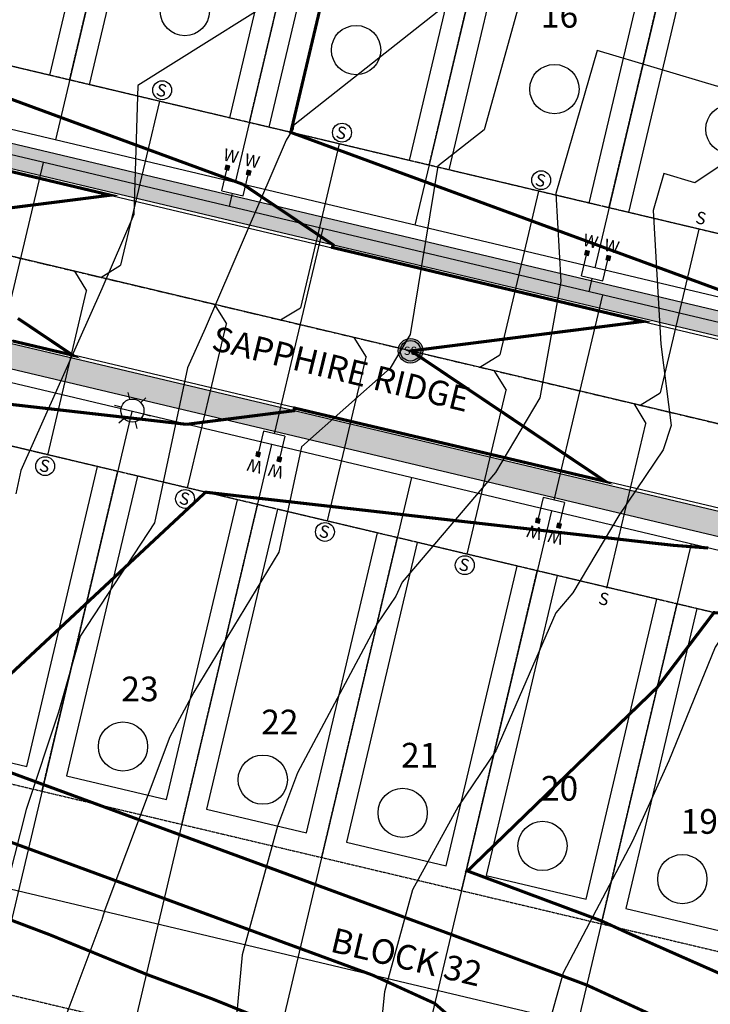
# Model space of a CAD drawing. Units: feet. Extents: x 2177212 to 2186610, y 13675057 to 13683585.
# Drawn here: x 2182370 to 2182538, y 13678447 to 13678686 of the extents above; entities that cross this region are included whole.
import ezdxf
from ezdxf.enums import TextEntityAlignment as Align

# ---------------------------------------------------------------- set-up
doc = ezdxf.new("R2010")
doc.units = ezdxf.units.FT
doc.header["$MEASUREMENT"] = 0
doc.linetypes.add('CENTER2', pattern=[1.125, 0.75, -0.125, 0.125, -0.125])
doc.linetypes.add('HIDDEN2', pattern=[0.1875, 0.125, -0.0625])
for name, color, linetype in [('C-TOPO', 7, 'Continuous'), ('CP-CONC-SWLK', 1, 'Continuous'), ('CP-ESMT-UNIT-1C', 2, 'HIDDEN2'), ('CP-PAD', 1, 'Continuous'), ('CP-PAD-POD 2', 1, 'Continuous'), ('CP-PAD-SETBACK', 13, 'Continuous'), ('CP-PAD-TEXT', 1, 'Continuous'), ('CP-ROAD-CNTR-UNIT-1C', 1, 'CENTER2'), ('CP-ROAD-CURB-UNIT-1C', 2, 'Continuous'), ('CP-ROAD-RWAY-UNIT-1C', 3, 'Continuous'), ('CP-SSWR-MAIN-UNIT-1C', 6, 'Continuous'), ('CP-SSWR-SRVC-UNIT-1C', 3, 'Continuous'), ('CP-SSWR-STRC-UNIT-1C', 1, 'Continuous'), ('CP-STREET LIGHT', 4, 'Continuous'), ('CP-SUBD-LOTS-UNIT-1C', 2, 'Continuous'), ('CP-WATR-MAIN-UNIT-1C', 5, 'Continuous'), ('CP-WATR-SRVC-UNIT-1C', 2, 'Continuous'), ('STREETLIGHT', 4, 'Continuous')]:
    doc.layers.add(name, color=color, linetype=linetype)
for name, color, linetype, plot in [('CP-LOT -ANNO-UNIT-1C', 31, 'Continuous', False), ('CP-ROAD-ANNO-UNIT-1C', 9, 'Continuous', False), ('CP-SUBD-LOT COUNT 35', 30, 'Continuous', False), ('CP-SUBD-LOT COUNT 45', 90, 'Continuous', False)]:
    doc.layers.add(name, color=color, linetype=linetype, plot=plot)
doc.layers.add('CP-TOPO-MAJR', color=14, linetype='Continuous', lineweight=70)
doc.layers.add('CP-TOPO-MINR', color=13, linetype='Continuous', lineweight=70)
doc.styles.add('ARIAL', font='ariali.ttf')
doc.styles.add('L100', font='ariali.ttf', dxfattribs={"height": 10})
doc.styles.add('L160', font='ariali.ttf', dxfattribs={"height": 6})
doc.styles.add('L60', font='ariali.ttf', dxfattribs={"height": 0.06})
doc.styles.get("Standard").update_dxf_attribs({"font": 'ariali.ttf'})
pattern_1 = [(320.43445, (2183480.37, 13679208.1863), (-0.573117, -7.177154), [0.75, -8.25]), (265.43445, (2183480.37, 13679208.186), (7.511184, 1.44451), [0.6, -6.6]), (10.8859, (2183480.322, 13679207.588), (6.938067, -5.732645), [0.637402, -7.01142]), (316.61865, (2183482.37, 13679208.2015), (-1.57422, -10.684657), [1.125, -12.375]), (7.0701, (2183482.239, 13679207.311), (9.811777, -9.27249), [0.956103, -10.51714]), (261.6186, (2183482.37, 13679208.201), (9.81178, -9.27249), [0.9, -9.9]), (291.43445, (2183481.8776, 13679207.198), (-3.980813, -5.999428), [0.75, -8.25]), (236.43445, (2183481.8776, 13679207.198), (7.26974, -2.3781), [0.6, -6.6]), (341.8859, (2183481.546, 13679206.698), (3.28893, -8.377526), [0.637402, -7.01142]), (307.93445, (2183480.37, 13679208.1863), (3.329765, -0.0963534), [0, -6.52, 0, -6.7, 0, -6.625]), (277.93445, (2183480.37, 13679208.1863), (3.963951, -2.6007134), [0, -3.82, 0, -6.37, 0, -2.525]), (237.93445, (2183480.353, 13679210.4163), (-0.185065, -5.339781), [0, -2.5, 0, -7.8, 0, -10.35]), (227.93445, (2183480.3455, 13679211.416), (1.045241, -5.824104), [0, -3.25, 0, -5.18, 0, -7.35])]

# ---------------------------------------------------------------- blocks, each defined once
blk = doc.blocks.new('*U69')
at = {"layer": 'CP-PAD'}
blk.add_lwpolyline([(-17.5, 0), (7.5, 0), (7.5, 75), (-17.5, 75)], close=True, dxfattribs=at)
at = {"layer": 'CP-PAD-SETBACK', "linetype": 'HIDDEN2', "ltscale": 0.3}
blk.add_lwpolyline([(-22.5, 0), (12.5, 0), (12.5, 80), (-22.5, 80)], close=True, dxfattribs=at)
at = {"layer": 'CP-PAD', "style": 'L100', "width": 0.85, "flags": 8}
blk.add_attdef('SIZE', text='', height=3, dxfattribs=at).set_placement((-9.6, 35.7), align=Align.MIDDLE_CENTER)
at = {"layer": 'CP-PAD', "style": 'L100', "flags": 8}
blk.add_attdef('DEPTH', text='', height=3, dxfattribs=at).set_placement((-4.39, 28.45), align=Align.MIDDLE_CENTER)
blk = doc.blocks.new('*U68')
at = {"layer": 'CP-PAD'}
blk.add_lwpolyline([(-17.5, 0), (17.5, 0), (17.5, 75), (-17.5, 75)], close=True, dxfattribs=at)
at = {"layer": 'CP-PAD-SETBACK', "linetype": 'HIDDEN2', "ltscale": 0.3}
blk.add_lwpolyline([(-22.5, 0), (22.5, 0), (22.5, 95), (-22.5, 95)], close=True, dxfattribs=at)
at = {"layer": 'CP-PAD-TEXT', "flags": 8}
for tag, p in [('SIZE', (0, 63.3)), ('DEPTH', (0.44, 54.72))]:
    blk.add_attdef(tag, text='', height=5, dxfattribs=at).set_placement(p, align=Align.MIDDLE_CENTER)
blk = doc.blocks.new('*U52')
h = blk.add_hatch(color=256)
h.dxf.hatch_style = 1
edge = h.paths.add_edge_path()
edge.add_arc((0, 0), 0.06, 0, 360)
blk.add_line((0.0005, 0.05), (0, 0.05))
for radius in [0.06, 0.05]:
    blk.add_circle((0, 0), radius)
at = {"style": 'L60'}
blk.add_text('SS', height=0.04, dxfattribs=at).set_placement((0, 0), align=Align.MIDDLE_CENTER)
blk = doc.blocks.new('*U180')
for p in [(4, 0), (49, -4)]:
    blk.add_line(p, (8, -4))
blk.add_circle((51.77, -4.03), 2.3)
at = {"style": 'ARIAL'}
blk.add_text('S', height=3, rotation=270, dxfattribs=at).set_placement((50.22, -3.89), align=Align.CENTER)
blk = doc.blocks.new('*U181')
for p in [(4, 0), (49.04, -4)]:
    blk.add_line(p, (8, -4))
blk.add_circle((51.81, -4.03), 2.3)
at = {"style": 'ARIAL'}
blk.add_text('S', height=3, rotation=270, dxfattribs=at).set_placement((50.26, -3.89), align=Align.CENTER)
blk = doc.blocks.new('*U182')
for p in [(4, 0), (48.96, -4)]:
    blk.add_line(p, (8, -4))
blk.add_circle((51.73, -4.03), 2.3)
at = {"style": 'ARIAL'}
blk.add_text('S', height=3, rotation=270, dxfattribs=at).set_placement((50.18, -3.89), align=Align.CENTER)
blk = doc.blocks.new('*U151')
for p in [(4, 0), (49.02, -4)]:
    blk.add_line(p, (8, -4))
at = {"style": 'ARIAL'}
blk.add_text('S', height=3, rotation=270, dxfattribs=at).set_placement((50.24, -3.89), align=Align.CENTER)
blk = doc.blocks.new('*U187')
for p in [(4, 0), (-41.06, -4)]:
    blk.add_line(p, (0, -4))
blk.add_circle((-43.83, -4.03), 2.3)
at = {"style": 'ARIAL'}
blk.add_text('S', height=3, rotation=270, dxfattribs=at).set_placement((-45.28, -3.89), align=Align.CENTER)
blk = doc.blocks.new('*U188')
for p in [(4, 0), (-40.98, -4)]:
    blk.add_line(p, (0, -4))
blk.add_circle((-43.75, -4.03), 2.3)
at = {"style": 'ARIAL'}
blk.add_text('S', height=3, rotation=270, dxfattribs=at).set_placement((-45.2, -3.89), align=Align.CENTER)
blk = doc.blocks.new('*U189')
for p in [(4, 0), (-40.94, -4)]:
    blk.add_line(p, (0, -4))
blk.add_circle((-43.71, -4.03), 2.3)
at = {"style": 'ARIAL'}
blk.add_text('S', height=3, rotation=270, dxfattribs=at).set_placement((-45.16, -3.89), align=Align.CENTER)
blk = doc.blocks.new('*U190')
for p in [(4, 0), (-40.96, -4)]:
    blk.add_line(p, (0, -4))
blk.add_circle((-43.73, -4.03), 2.3)
at = {"style": 'ARIAL'}
blk.add_text('S', height=3, rotation=270, dxfattribs=at).set_placement((-45.18, -3.89), align=Align.CENTER)
blk = doc.blocks.new('*U159')
for p in [(4, 0), (-41.19, -4)]:
    blk.add_line(p, (0, -4))
at = {"style": 'ARIAL'}
blk.add_text('S', height=3, rotation=270, dxfattribs=at).set_placement((-45.41, -3.89), align=Align.CENTER)
blk = doc.blocks.new('*U31')
for points in [[(-0.0632, 0.105), (-0.0432, 0.105), (-0.0432, 0.125), (-0.0632, 0.125)], [(0.0432, 0.105), (0.0632, 0.105), (0.0632, 0.125), (0.0432, 0.125)]]:
    blk.add_hatch(color=256).paths.add_polyline_path(points)
for p, q in [((-0.0532, 0), (-0.0532, 0.105)), ((0.0532, 0), (0.0532, 0.105)), ((-0.0532, 0), (0.0532, 0)), ((0, -0.0665), (0, 0))]:
    blk.add_line(p, q)
for points in [[(-0.0632, 0.105), (-0.0432, 0.105), (-0.0432, 0.125), (-0.0632, 0.125)], [(0.0432, 0.105), (0.0632, 0.105), (0.0632, 0.125), (0.0432, 0.125)]]:
    blk.add_lwpolyline(points, close=True)
for p in [(-0.0494, 0.1452), (0.0564, 0.1452)]:
    blk.add_text('W', height=0.06).set_placement(p, align=Align.CENTER)
blk = doc.blocks.new('*U23')
for points in [[(-0.0632, 0.105), (-0.0432, 0.105), (-0.0432, 0.125), (-0.0632, 0.125)], [(0.0432, 0.105), (0.0632, 0.105), (0.0632, 0.125), (0.0432, 0.125)]]:
    blk.add_hatch(color=256).paths.add_polyline_path(points)
for p, q in [((-0.0532, 0), (-0.0532, 0.105)), ((0.0532, 0), (0.0532, 0.105)), ((-0.0532, 0), (0.0532, 0)), ((0, -1.0265), (0, 0))]:
    blk.add_line(p, q)
for points in [[(-0.0632, 0.105), (-0.0432, 0.105), (-0.0432, 0.125), (-0.0632, 0.125)], [(0.0432, 0.105), (0.0632, 0.105), (0.0632, 0.125), (0.0432, 0.125)]]:
    blk.add_lwpolyline(points, close=True)
for p in [(-0.0494, 0.1452), (0.0564, 0.1452)]:
    blk.add_text('W', height=0.06).set_placement(p, align=Align.CENTER)
blk = doc.blocks.new('100W STLGHT')
at = {"layer": 'STREETLIGHT'}
for p, q in [((-2.1, 1.87), (-3.37, 2.99)), ((0.56, 2.76), (0.9, 4.41)), ((2.67, 0.89), (4.27, 1.42)), ((-2.67, -0.89), (-4.27, -1.42)), ((2.1, -1.87), (3.37, -2.99)), ((-0.56, -2.76), (-0.9, -4.41))]:
    blk.add_line(p, q, dxfattribs=at)
blk.add_circle((0, 0), 2.81, dxfattribs=at)

msp = doc.modelspace()

# ---------------------------------------------------------------- hatches: boundary and pattern name
at = {"layer": 'CP-CONC-SWLK'}
h = msp.add_hatch(dxfattribs=at)
h.set_pattern_fill('AR-CONC', color=256, angle=270.4344)
h.set_pattern_definition([(320.434449927, (0, 0), (-0.5731169922, -7.177153817), [0.75, -8.25]), (265.43444993, (0, 0), (7.511184267, 1.4445084846), [0.6, -6.6]), (10.885894387, (-0.048, -0.598), (6.9380671974, -5.7326453103), [0.63740192, -7.01142112]), (316.61864993, (2, 0.015), (-1.574221555, -10.6846570144), [1.125, -12.375]), (7.07008542, (1.869, -0.875), (9.811776798, -9.272488133), [0.95610342, -10.5171376]), (261.61861392, (2, 0.015), (9.811776793, -9.272488127), [0.9, -9.90000001]), (291.434449927, (1.5075, -0.9886), (-3.9808126323, -5.9994275381), [0.75, -8.25]), (236.43444993, (1.5075, -0.9886), (7.269741394, -2.3780988044), [0.6, -6.6]), (341.885894667, (1.176, -1.4885), (3.2889287453, -8.3775262696), [0.6374019, -7.01142112]), (307.934449927, (0, 0), (3.32976486133, -0.09635335108), [0, -6.52, 0, -6.7, 0, -6.625]), (277.934449927, (0, 0), (3.9639510061, -2.6007134446), [0, -3.82, 0, -6.37, 0, -2.525]), (237.934449927, (-0.017, 2.23), (-0.1850650991, -5.3397811256), [0, -2.5, 0, -7.8, 0, -10.35]), (227.934449927, (-0.0245, 3.23), (1.0452411893, -5.8241035719), [0, -3.25, 0, -5.18, 0, -7.35])])
edge = h.paths.add_edge_path()
edge.add_arc((2181596.92, 13678791.6), 73.23, 256.1718, 296.6367, ccw=False)
edge.add_line((2181579.42, 13678720.49), (2181571.68, 13678722.39))
edge.add_line((2181571.68, 13678722.39), (2181563.06, 13678727.99))
edge.add_line((2181563.06, 13678727.99), (2181562.16, 13678744.57))
edge.add_line((2181562.16, 13678744.57), (2181624.54, 13678996.08))
edge.add_line((2181624.54, 13678996.08), (2181618.71, 13678997.53))
edge.add_line((2181618.71, 13678997.53), (2181556.33, 13678746.02))
edge.add_line((2181556.33, 13678746.02), (2181557.19, 13678724.55))
edge.add_line((2181557.19, 13678724.55), (2181570.24, 13678716.57))
edge.add_line((2181570.24, 13678716.57), (2181577.98, 13678714.66))
edge.add_arc((2181596.73, 13678790.54), 78.16, 256.1229, 261.7608)
edge.add_arc((2181596.91, 13678791.61), 79.25, 261.74, 296.6339)
edge.add_line((2181632.44, 13678720.77), (2181733.32, 13678771.36))
edge.add_arc((2181787.45, 13678663.43), 120.75, 76.6755, 116.6339, ccw=False)
edge.add_line((2181815.27, 13678780.92), (2182881.14, 13678528.48))
edge.add_arc((2182922.45, 13678702.91), 179.25, 256.6755, 275.0974)
edge.add_line((2182938.37, 13678524.37), (2182937.84, 13678530.34))
edge.add_arc((2182922.45, 13678702.91), 173.25, 256.6755, 275.0974, ccw=False)
edge.add_line((2182882.52, 13678534.32), (2181816.66, 13678786.76))
edge.add_arc((2181787.45, 13678663.43), 126.75, 76.6755, 116.6339)
edge.add_line((2181730.63, 13678776.73), (2181629.75, 13678726.14))
h = msp.add_hatch(dxfattribs=at)
h.set_pattern_fill('AR-CONC', color=256, angle=270.4344)
h.set_pattern_definition(pattern_1)
edge = h.paths.add_edge_path()
edge.add_line((2182113.46, 13678667.65), (2182113.93, 13678661.38))
edge.add_line((2182113.93, 13678661.38), (2182870.19, 13678482.26))
edge.add_arc((2182922.45, 13678702.91), 226.75, 256.6755, 275.0974)
edge.add_line((2182942.59, 13678477.06), (2182942.06, 13678483.03))
edge.add_arc((2182922.45, 13678702.91), 220.75, 256.6755, 275.0974, ccw=False)
edge.add_line((2182871.57, 13678488.1), (2182113.46, 13678667.65))
h = msp.add_hatch(dxfattribs=at)
h.set_pattern_fill('AR-CONC', color=256, angle=270.4344)
h.set_pattern_definition(pattern_1)
edge = h.paths.add_edge_path()
edge.add_line((2182050.18, 13678655.39), (2182047.21, 13678642.88))
edge.add_arc((2182162.77, 13678615.51), 118.75, 166.6755, 181.4413)
edge.add_line((2182044.06, 13678612.52), (2182048.22, 13678447.07))
edge.add_arc((2182024.98, 13678446.49), 23.25, -37.2315, 1.4413, ccw=False)
edge.add_arc((2182079.12, 13678405.35), 44.75, 142.7685, 295.3482)
edge.add_arc((2182108.23, 13678343.89), 23.25, 76.6755, 115.3482, ccw=False)
edge.add_line((2182113.59, 13678366.52), (2182914.15, 13678176.91))
edge.add_arc((2182964.56, 13678389.77), 218.75, 256.6755, 305.6768)
edge.add_line((2183092.14, 13678212.08), (2183099.36, 13678217.27))
edge.add_line((2183099.36, 13678217.27), (2183097.03, 13678220.52))
edge.add_line((2183097.03, 13678220.52), (2183089.81, 13678215.33))
edge.add_arc((2182964.56, 13678389.77), 214.75, 256.6755, 305.6768, ccw=False)
edge.add_line((2182915.07, 13678180.8), (2182114.51, 13678370.41))
edge.add_arc((2182108.23, 13678343.89), 27.25, 76.6755, 115.3482)
edge.add_arc((2182079.12, 13678405.35), 40.75, 142.7685, 295.3482, ccw=False)
edge.add_arc((2182024.98, 13678446.49), 27.25, 322.7685, 361.4413)
edge.add_line((2182052.22, 13678447.18), (2182048.05, 13678612.63))
edge.add_arc((2182162.77, 13678615.51), 114.75, 166.6755, 181.4413, ccw=False)
edge.add_line((2182051.11, 13678641.96), (2182054.36, 13678655.7))
edge.add_line((2182054.36, 13678655.7), (2182050.18, 13678655.39))
h = msp.add_hatch(dxfattribs=at)
h.set_pattern_fill('AR-CONC', color=256, angle=270.4344)
h.set_pattern_definition(pattern_1)
edge = h.paths.add_edge_path()
edge.add_line((2182086.67, 13678646.74), (2182083.07, 13678648.9))
edge.add_line((2182083.07, 13678648.9), (2182079.81, 13678635.16))
edge.add_arc((2182162.77, 13678615.51), 85.25, 166.6755, 181.4413)
edge.add_line((2182077.55, 13678613.37), (2182082.02, 13678435.41))
edge.add_arc((2182117.26, 13678436.3), 35.25, 181.4413, 256.6755)
edge.add_line((2182109.14, 13678402), (2182921.87, 13678209.51))
edge.add_arc((2182964.56, 13678389.77), 185.25, 256.6755, 305.6768)
edge.add_line((2183072.6, 13678239.29), (2183079.82, 13678244.48))
edge.add_line((2183079.82, 13678244.48), (2183077.49, 13678247.73))
edge.add_line((2183077.49, 13678247.73), (2183070.27, 13678242.54))
edge.add_arc((2182964.56, 13678389.77), 181.25, 256.6755, 305.6768, ccw=False)
edge.add_line((2182922.79, 13678213.4), (2182110.06, 13678405.89))
edge.add_arc((2182117.26, 13678436.3), 31.25, 181.4413, 256.6755, ccw=False)
edge.add_line((2182086.02, 13678435.51), (2182081.54, 13678613.47))
edge.add_arc((2182162.77, 13678615.51), 81.25, 166.6755, 181.4413, ccw=False)
edge.add_line((2182083.71, 13678634.24), (2182086.67, 13678646.74))

# ---------------------------------------------------------------- linework, layer by layer
at = {"layer": 'C-TOPO', "color": 7, "linetype": 'Continuous', "lineweight": -3, "flags": 128}
for points, elevation in [([(2182601.04, 13678715.78), (2182564.06, 13678681.88), (2182575.51, 13678674.35), (2182534.14, 13678646.61), (2182526.55, 13678648.88), (2182523.94, 13678639.89), (2182525.85, 13678607.34), (2182528.33, 13678587.57), (2182526.39, 13678581.66), (2182515.63, 13678565.62), (2182504.42, 13678546.81), (2182500.29, 13678541.95), (2182485.65, 13678508.35), (2182476.46, 13678494.83), (2182465.31, 13678474.54), (2182458.52, 13678449.69), (2182455.81, 13678423.31)], 585), ([(2182494.31, 13678701.06), (2182482.77, 13678659.56), (2182471.5, 13678650.67), (2182464.74, 13678609.69), (2182459.87, 13678601.54), (2182438.32, 13678582.37), (2182432.77, 13678556.7), (2182412.05, 13678522.65), (2182406.24, 13678511.79), (2182390.4, 13678469.65), (2182389.72, 13678467.59), (2182389.64, 13678467.26), (2182372.18, 13678420.5), (2182370.01, 13678417.59), (2182369.97, 13678413.6), (2182369.68, 13678394.57), (2182372.32, 13678374.19), (2182370.02, 13678366.58), (2182368.76, 13678359.98)], 583), ([(2182442.49, 13678698.02), (2182398.44, 13678670.33), (2182397.47, 13678638.94), (2182389.66, 13678620.83), (2182369.95, 13678576.62), (2182368.73, 13678570.89)], 581), ([(2182619.7, 13678695.2), (2182596.67, 13678667.97), (2182590.17, 13678657.69), (2182561.37, 13678628.4), (2182556.74, 13678595.92), (2182558.67, 13678580.54), (2182547.24, 13678545.79), (2182539.06, 13678533.6), (2182527.78, 13678505.95), (2182518.84, 13678486.26), (2182502.02, 13678454.36), (2182497.63, 13678438.67)], 586), ([(2182473.33, 13678689.73), (2182436.39, 13678660.61), (2182436.24, 13678659.73), (2182434.6, 13678656.98), (2182414.86, 13678611.21), (2182410.58, 13678601.62), (2182402.54, 13678563.88), (2182384.38, 13678536.3), (2182379.1, 13678517.75), (2182371.25, 13678494.11), (2182365.56, 13678471.67)], 582), ([(2182542.24, 13678689.93), (2182555.95, 13678680.91), (2182539.73, 13678670.04), (2182510.34, 13678678.81), (2182500.22, 13678644), (2182501.48, 13678622.6), (2182496.35, 13678594.29), (2182485.55, 13678576.16), (2182462.8, 13678549.44), (2182461.3, 13678546), (2182456.67, 13678539.19), (2182437.36, 13678503.05), (2182432.47, 13678490.02), (2182423.88, 13678458.72), (2182419.14, 13678408.06)], 584)]:
    msp.add_lwpolyline(points, dxfattribs=dict(at, elevation=elevation))
at = {"layer": 'CP-CONC-SWLK'}
for p, q in [((2181816.66, 13678786.76), (2182882.52, 13678534.32)), ((2181815.27, 13678780.92), (2182881.14, 13678528.48)), ((2182871.57, 13678488.1), (2182113.46, 13678667.65)), ((2182870.19, 13678482.26), (2182113.93, 13678661.38))]:
    msp.add_line(p, q, dxfattribs=at)
at = {"layer": 'CP-ESMT-UNIT-1C'}
for p, q in [((2182886.73, 13678552.08), (2181820.86, 13678804.52)), ((2182865.98, 13678464.5), (2182103, 13678645.21))]:
    msp.add_line(p, q, dxfattribs=at)
at = {"layer": 'CP-ROAD-CNTR-UNIT-1C'}
msp.add_line((2181810.49, 13678760.73), (2182876.36, 13678508.29), dxfattribs=at)
at = {"layer": 'CP-ROAD-CURB-UNIT-1C'}
for p, q in [((2181815.1, 13678780.2), (2182880.96, 13678527.75)), ((2182871.75, 13678488.83), (2182113.63, 13678668.38))]:
    msp.add_line(p, q, dxfattribs=at)
at = {"layer": 'CP-ROAD-RWAY-UNIT-1C'}
for p, q in [((2182883.27, 13678537.49), (2181817.41, 13678789.93)), ((2182869.44, 13678479.1), (2182111.33, 13678658.65))]:
    msp.add_line(p, q, dxfattribs=at)
at = {"layer": 'CP-SSWR-MAIN-UNIT-1C'}
for p, q in [((2182464.85, 13678605.75), (2182075.62, 13678697.94)), ((2182688.66, 13678552.75), (2182464.85, 13678605.75))]:
    msp.add_line(p, q, dxfattribs=at)
at = {"layer": 'CP-SUBD-LOT COUNT 35'}
for centre in [(2182394.83, 13678509.43, 0), (2182428.88, 13678501.36, 0), (2182462.94, 13678493.29, 0), (2182497, 13678485.23, 0), (2182531.06, 13678477.16, 0)]:
    msp.add_circle(centre, 6, dxfattribs=at)
at = {"layer": 'CP-SUBD-LOT COUNT 45'}
for centre in [(2182409.89, 13678688.42), (2182451.59, 13678678.94), (2182499.9, 13678669.45), (2182542.76, 13678659.68)]:
    msp.add_circle(centre, 6, dxfattribs=at)
at = {"layer": 'CP-SUBD-LOTS-UNIT-1C'}
for p, q in [((2182406.01, 13678773.84), (2182378.36, 13678657.07)), ((2182449.8, 13678763.47), (2182422.15, 13678646.7)), ((2182493.59, 13678753.1), (2182465.94, 13678636.33)), ((2182537.38, 13678742.73), (2182509.72, 13678625.96)), ((2182396.98, 13678591), (2182341.67, 13678357.46)), ((2182431.04, 13678582.93), (2182375.73, 13678349.39)), ((2182465.1, 13678574.87), (2182409.79, 13678341.33)), ((2182499.16, 13678566.8), (2182443.85, 13678333.26)), ((2182533.22, 13678558.73), (2182477.9, 13678325.19)), ((2182846.14, 13678361.3, 0), (2182089.63, 13678540.47, 0))]:
    msp.add_line(p, q, dxfattribs=at)
at = {"layer": 'CP-TOPO-MAJR', "const_width": 0.75, "elevation": 580, "flags": 128}
for points in [[(2182359.45, 13678639.52), (2182372.91, 13678641.23), (2182374.11, 13678641.38), (2182374.66, 13678641.45), (2182375.51, 13678641.56), (2182375.85, 13678641.6), (2182380.93, 13678642.24), (2182391.76, 13678643.62), (2182380.71, 13678646.25), (2182377.16, 13678647.09), (2182376.28, 13678647.3), (2182376.06, 13678647.36), (2182374.81, 13678647.65), (2182374.45, 13678647.74), (2182361.49, 13678650.82)], [(2182367.93, 13678608.14), (2182382.55, 13678604.69), (2182369.23, 13678613.63)], [(2182367.65, 13678467.15), (2182377.09, 13678463.58), (2182400.51, 13678454), (2182416.63, 13678447.98), (2182433.45, 13678441.21), (2182464.08, 13678421.53), (2182464.69, 13678421.26), (2182465.39, 13678420.65), (2182448.51, 13678349.38), (2182448.1, 13678347.67), (2182470.98, 13678333.88), (2182475.3, 13678331.28), (2182478.53, 13678329.33), (2182478.84, 13678329.15), (2182481.41, 13678327.6), (2182481.63, 13678327.47), (2182488.3, 13678323.44), (2182490.26, 13678322.27)]]:
    msp.add_lwpolyline(points, dxfattribs=at)
at = {"layer": 'CP-TOPO-MINR', "const_width": 0.75, "flags": 128}
for points, elevation in [([(2182452.98, 13678731.89), (2182439.67, 13678675.72), (2182435.69, 13678658.91), (2182463.6, 13678648.65), (2182468.43, 13678646.88), (2182471.63, 13678645.7), (2182472.35, 13678645.44), (2182495.77, 13678636.84), (2182510.98, 13678631.25), (2182513.05, 13678630.49), (2182538.85, 13678621.02), (2182543.78, 13678619.17), (2182551.18, 13678616.14)], 582), ([(2182293.15, 13678687.81), (2182299.23, 13678685.88), (2182324.03, 13678678.01), (2182336.16, 13678674.16), (2182340.66, 13678672.73), (2182362.95, 13678668.7), (2182378.7, 13678662.91), (2182379.66, 13678662.56), (2182380.33, 13678662.31), (2182406.48, 13678652.71), (2182412.29, 13678650.58), (2182422.2, 13678646.94), (2182424.13, 13678646.23)], 581), ([(2182410.3, 13678587.84), (2182414.64, 13678588.4), (2182419.48, 13678589.01), (2182432.89, 13678590.71), (2182434.05, 13678590.86), (2182436.43, 13678591.16), (2182436.52, 13678591.53), (2182436.59, 13678591.81), (2182440.9, 13678590.79), (2182441.83, 13678590.57), (2182454.4, 13678587.61), (2182457.37, 13678586.91), (2182465.23, 13678585.06), (2182466.07, 13678584.86), (2182467.39, 13678584.55), (2182480.15, 13678581.54), (2182489.56, 13678579.32), (2182496.38, 13678577.71), (2182498.2, 13678577.29), (2182498.78, 13678577.15), (2182501.46, 13678576.52), (2182512.29, 13678573.97), (2182504.33, 13678579.31), (2182502.42, 13678580.59), (2182501.76, 13678581.03), (2182499.45, 13678582.59), (2182496.89, 13678584.31), (2182491.59, 13678587.87), (2182483.63, 13678593.21), (2182471.39, 13678601.43), (2182471.14, 13678601.6), (2182469.42, 13678602.75), (2182468.66, 13678603.26), (2182465, 13678605.72), (2182469.37, 13678606.27), (2182470.28, 13678606.39), (2182470.51, 13678606.42), (2182472.64, 13678606.69), (2182478.33, 13678607.41), (2182496.77, 13678609.75), (2182500.3, 13678610.2), (2182506.17, 13678610.94), (2182507.08, 13678611.06), (2182509.72, 13678611.39), (2182521.51, 13678612.89), (2182512.21, 13678615.1), (2182510.68, 13678615.46), (2182510.2, 13678615.58), (2182507.42, 13678616.24), (2182501.12, 13678617.74), (2182498.79, 13678618.29), (2182486.8, 13678621.15), (2182476.64, 13678623.57), (2182475.78, 13678623.77), (2182474.47, 13678624.08), (2182470.89, 13678624.93), (2182463.65, 13678626.66), (2182460.95, 13678627.3), (2182450.15, 13678629.87), (2182449.76, 13678629.96), (2182445.84, 13678630.89), (2182445.93, 13678631.26), (2182446, 13678631.54), (2182443.03, 13678633.54), (2182437.21, 13678637.44), (2182431.81, 13678641.07), (2182430.45, 13678641.98), (2182427.76, 13678643.79), (2182426.25, 13678644.8), (2182424.13, 13678646.23)], 581), ([(2182410.3, 13678587.84), (2182408.58, 13678588.04), (2182408.05, 13678588.1), (2182396.61, 13678589.4), (2182373.77, 13678591.99), (2182363.32, 13678593.18)], 581), ([(2182537.35, 13678557.75), (2182533.06, 13678558.08), (2182528.84, 13678558.4), (2182524.7, 13678558.86), (2182498, 13678561.89), (2182495.83, 13678562.14), (2182479.25, 13678564.02), (2182462.97, 13678565.87), (2182462.13, 13678565.97), (2182458.34, 13678566.4), (2182430.67, 13678569.54), (2182427.94, 13678569.85), (2182425.9, 13678570.08), (2182414.95, 13678571.33), (2182397.87, 13678555.41), (2182385.92, 13678544.27), (2182370.72, 13678530.1), (2182349.01, 13678509.87), (2182375.47, 13678500.15), (2182379.78, 13678498.57), (2182408.56, 13678488), (2182418.25, 13678484.44), (2182441.65, 13678475.85), (2182456.73, 13678470.31), (2182474.74, 13678463.69), (2182495.32, 13678456.02), (2182507.79, 13678451.37), (2182536.47, 13678438.21)], 582), ([(2182599.18, 13678543.11), (2182585.98, 13678541.62), (2182570.79, 13678540.71), (2182564.89, 13678540.6), (2182564.88, 13678540.6), (2182562.82, 13678540.62), (2182561.19, 13678540.68), (2182538.75, 13678542.01), (2182532.03, 13678533.16), (2182524.95, 13678523.83), (2182505.47, 13678504.99), (2182478.74, 13678479.14), (2182511.48, 13678466.94), (2182517.59, 13678464.14), (2182544.02, 13678452.48), (2182562.5, 13678441.18)], 583), ([(2182358.13, 13678489.6), (2182371.78, 13678484.58), (2182396.61, 13678475.46), (2182404.87, 13678472.43), (2182435.09, 13678461.33), (2182437.96, 13678460.28), (2182455.62, 13678453.79), (2182470.76, 13678446.89), (2182479.07, 13678439.64)], 581)]:
    msp.add_lwpolyline(points, dxfattribs=dict(at, elevation=elevation))
at = {"layer": 'CP-WATR-MAIN-UNIT-1C'}
msp.add_line((2182639.71, 13678589), (2182201.82, 13678692.71), dxfattribs=at)

# ---------------------------------------------------------------- block references
at = {"layer": 'CP-PAD'}
ref = msp.add_blockref('*U68', (2182359.92, 13678676.85), dxfattribs=dict(at, xscale=-0.9999999999999998, rotation=346.6754816704147))
ref.add_attrib('SIZE', "35' PAD", dxfattribs={"layer": 'CP-PAD-TEXT', "height": 5, "rotation": 346.6755, "flags": 8}).set_placement((2182374.51, 13678738.45), align=Align.MIDDLE_CENTER)
ref.add_attrib('DEPTH', "X75'", dxfattribs={"layer": 'CP-PAD-TEXT', "height": 5, "rotation": 346.6755, "flags": 8}).set_placement((2182372.1, 13678730.2), align=Align.MIDDLE_CENTER)
ref = msp.add_blockref('*U68', (2182403.71, 13678666.48), dxfattribs=dict(at, xscale=-0.9999999999999998, rotation=346.6754816704147))
ref.add_attrib('SIZE', "35' PAD", dxfattribs={"layer": 'CP-PAD-TEXT', "height": 5, "rotation": 346.6755, "flags": 8}).set_placement((2182418.3, 13678728.08), align=Align.MIDDLE_CENTER)
ref.add_attrib('DEPTH', "X75'", dxfattribs={"layer": 'CP-PAD-TEXT', "height": 5, "rotation": 346.6755, "flags": 8}).set_placement((2182415.89, 13678719.83), align=Align.MIDDLE_CENTER)
ref = msp.add_blockref('*U68', (2182447.5, 13678656.11), dxfattribs=dict(at, xscale=-0.9999999999999998, rotation=346.6754816704147))
ref.add_attrib('SIZE', "35' PAD", dxfattribs={"layer": 'CP-PAD-TEXT', "height": 5, "rotation": 346.6755, "flags": 8}).set_placement((2182462.09, 13678717.71), align=Align.MIDDLE_CENTER)
ref.add_attrib('DEPTH', "X75'", dxfattribs={"layer": 'CP-PAD-TEXT', "height": 5, "rotation": 346.6755, "flags": 8}).set_placement((2182459.68, 13678709.46), align=Align.MIDDLE_CENTER)
ref = msp.add_blockref('*U68', (2182491.29, 13678645.74), dxfattribs=dict(at, xscale=-0.9999999999999998, rotation=346.6754816704147))
ref.add_attrib('SIZE', "35' PAD", dxfattribs={"layer": 'CP-PAD-TEXT', "height": 5, "rotation": 346.6755, "flags": 8}).set_placement((2182505.88, 13678707.34), align=Align.MIDDLE_CENTER)
ref.add_attrib('DEPTH', "X75'", dxfattribs={"layer": 'CP-PAD-TEXT', "height": 5, "rotation": 346.6755, "flags": 8}).set_placement((2182503.47, 13678699.09), align=Align.MIDDLE_CENTER)
ref = msp.add_blockref('*U68', (2182535.08, 13678635.37), dxfattribs=dict(at, xscale=-0.9999999999999998, rotation=346.6754816704147))
ref.add_attrib('SIZE', "35' PAD", dxfattribs={"layer": 'CP-PAD-TEXT', "height": 5, "rotation": 346.6755, "flags": 8}).set_placement((2182549.67, 13678696.97), align=Align.MIDDLE_CENTER)
ref.add_attrib('DEPTH', "X75'", dxfattribs={"layer": 'CP-PAD-TEXT', "height": 5, "rotation": 346.6755, "flags": 8}).set_placement((2182547.26, 13678688.72), align=Align.MIDDLE_CENTER)
at = {"layer": 'CP-PAD-POD 2', "extrusion": (-1.9396e-06, 4.5938e-07, 1)}
ref = msp.add_blockref('*U69', (2182371.63, 13678581.59, 2.05), dxfattribs=dict(at, rotation=166.6754816718882))
ref.add_attrib('SIZE', "25' PAD", dxfattribs={"layer": 'CP-PAD', "extrusion": (-1.93969e-06, 4.59399e-07, 1), "height": 3, "rotation": 166.6755, "style": 'L100', "width": 0.85}).set_placement((2182372.74, 13678544.64, 2.05), align=Align.MIDDLE_CENTER)
ref.add_attrib('DEPTH', "X 75'", dxfattribs={"layer": 'CP-PAD', "extrusion": (-1.93969e-06, 4.59399e-07, 1), "height": 3, "rotation": 166.6755, "style": 'L100'}).set_placement((2182369.34, 13678552.89, 2.05), align=Align.MIDDLE_CENTER)
ref = msp.add_blockref('*U69', (2182405.69, 13678573.52, 2.05), dxfattribs=dict(at, rotation=166.6754816718882))
ref.add_attrib('SIZE', "25' PAD", dxfattribs={"layer": 'CP-PAD', "extrusion": (-1.93969e-06, 4.59399e-07, 1), "height": 3, "rotation": 166.6755, "style": 'L100', "width": 0.85}).set_placement((2182406.8, 13678536.57, 2.05), align=Align.MIDDLE_CENTER)
ref.add_attrib('DEPTH', "X 75'", dxfattribs={"layer": 'CP-PAD', "extrusion": (-1.93969e-06, 4.59399e-07, 1), "height": 3, "rotation": 166.6755, "style": 'L100'}).set_placement((2182403.4, 13678544.83, 2.05), align=Align.MIDDLE_CENTER)
ref = msp.add_blockref('*U69', (2182439.75, 13678565.45, 2.05), dxfattribs=dict(at, rotation=166.6754816718882))
ref.add_attrib('SIZE', "25' PAD", dxfattribs={"layer": 'CP-PAD', "extrusion": (-1.93969e-06, 4.59399e-07, 1), "height": 3, "rotation": 166.6755, "style": 'L100', "width": 0.85}).set_placement((2182440.86, 13678528.5, 2.05), align=Align.MIDDLE_CENTER)
ref.add_attrib('DEPTH', "X 75'", dxfattribs={"layer": 'CP-PAD', "extrusion": (-1.93969e-06, 4.59399e-07, 1), "height": 3, "rotation": 166.6755, "style": 'L100'}).set_placement((2182437.46, 13678536.76, 2.05), align=Align.MIDDLE_CENTER)
ref = msp.add_blockref('*U69', (2182473.81, 13678557.39, 2.05), dxfattribs=dict(at, rotation=166.6754816718882))
ref.add_attrib('SIZE', "25' PAD", dxfattribs={"layer": 'CP-PAD', "extrusion": (-1.93969e-06, 4.59399e-07, 1), "height": 3, "rotation": 166.6755, "style": 'L100', "width": 0.85}).set_placement((2182474.92, 13678520.44, 2.05), align=Align.MIDDLE_CENTER)
ref.add_attrib('DEPTH', "X 75'", dxfattribs={"layer": 'CP-PAD', "extrusion": (-1.93969e-06, 4.59399e-07, 1), "height": 3, "rotation": 166.6755, "style": 'L100'}).set_placement((2182471.52, 13678528.69, 2.05), align=Align.MIDDLE_CENTER)
ref = msp.add_blockref('*U69', (2182507.86, 13678549.32, 2.05), dxfattribs=dict(at, rotation=166.6754816718882))
ref.add_attrib('SIZE', "25' PAD", dxfattribs={"layer": 'CP-PAD', "extrusion": (-1.93969e-06, 4.59399e-07, 1), "height": 3, "rotation": 166.6755, "style": 'L100', "width": 0.85}).set_placement((2182508.98, 13678512.37, 2.05), align=Align.MIDDLE_CENTER)
ref.add_attrib('DEPTH', "X 75'", dxfattribs={"layer": 'CP-PAD', "extrusion": (-1.93969e-06, 4.59399e-07, 1), "height": 3, "rotation": 166.6755, "style": 'L100'}).set_placement((2182505.58, 13678520.63, 2.05), align=Align.MIDDLE_CENTER)
ref = msp.add_blockref('*U69', (2182541.92, 13678541.26, 2.05), dxfattribs=dict(at, rotation=166.6754816718882))
ref.add_attrib('SIZE', "25' PAD", dxfattribs={"layer": 'CP-PAD', "extrusion": (-1.93969e-06, 4.59399e-07, 1), "height": 3, "rotation": 166.6755, "style": 'L100', "width": 0.85}).set_placement((2182543.03, 13678504.3, 2.05), align=Align.MIDDLE_CENTER)
ref.add_attrib('DEPTH', "X 75'", dxfattribs={"layer": 'CP-PAD', "extrusion": (-1.93969e-06, 4.59399e-07, 1), "height": 3, "rotation": 166.6755, "style": 'L100'}).set_placement((2182539.63, 13678512.56, 2.05), align=Align.MIDDLE_CENTER)
ref = msp.add_blockref('*U69', (2182357.29, 13678369.17, 2.05), dxfattribs=dict(at, xscale=-0.9999999999999983, rotation=346.6754816443911))
ref.add_attrib('SIZE', "25' PAD", dxfattribs={"layer": 'CP-PAD', "extrusion": (-1.93969e-06, 4.59399e-07, 1), "height": 3, "rotation": 166.6755, "style": 'L100', "width": 0.85}).set_placement((2182374.85, 13678401.66, 2.05), align=Align.MIDDLE_CENTER)
ref.add_attrib('DEPTH', "X 75'", dxfattribs={"layer": 'CP-PAD', "extrusion": (-1.93969e-06, 4.59399e-07, 1), "height": 3, "rotation": 166.6755, "style": 'L100'}).set_placement((2182368.11, 13678395.8, 2.05), align=Align.MIDDLE_CENTER)
at = {"layer": 'CP-SSWR-SRVC-UNIT-1C', "rotation": 76.67548166938252}
for name, p in [('*U180', (2182388.52, 13678619.72)), ('*U181', (2182432.31, 13678609.35)), ('*U182', (2182480.84, 13678597.86)), ('*U151', (2182519.89, 13678588.61)), ('*U187', (2182382.06, 13678621.25)), ('*U188', (2182416.11, 13678613.19)), ('*U189', (2182450.17, 13678605.12)), ('*U190', (2182484.23, 13678597.05)), ('*U159', (2182518.29, 13678588.99))]:
    msp.add_blockref(name, p, dxfattribs=at)
at = {"layer": 'CP-SSWR-STRC-UNIT-1C', "linetype": 'Continuous', "xscale": 50, "yscale": 50, "zscale": 50}
msp.add_blockref('*U52', (2182464.85, 13678605.75, 579.75), dxfattribs=at)
at = {"layer": 'CP-STREET LIGHT', "rotation": 265.1503640226778}
msp.add_blockref('100W STLGHT', (2182397.12, 13678591.2, -6590.63), dxfattribs=at)
at = {"layer": 'CP-WATR-SRVC-UNIT-1C', "xscale": 50.00000000000002, "yscale": 50.00000000000002, "zscale": 50.00000000000002}
for name, p, rotation in [('*U31', (2182421.53, 13678644.09), 346.6754816751445), ('*U23', (2182363.54, 13678601.67), 166.6754816712982), ('*U23', (2182431.66, 13678585.54), 166.6754816712982), ('*U31', (2182509.11, 13678623.35), 346.6754816751445), ('*U23', (2182499.78, 13678569.4), 166.6754816712982)]:
    msp.add_blockref(name, p, dxfattribs=dict(at, rotation=rotation))

# ---------------------------------------------------------------- texts
at = {"layer": 'CP-LOT -ANNO-UNIT-1C', "style": 'L160'}
for s, p in [('16', (2182501.15, 13678687.39)), ('23', (2182398.97, 13678523.45, 0)), ('22', (2182433.03, 13678515.39, 0)), ('21', (2182467.09, 13678507.32, 0)), ('20', (2182501.15, 13678499.26, 0)), ('19', (2182535.2, 13678491.19, 0))]:
    msp.add_text(s, height=6, dxfattribs=at).set_placement(p, align=Align.MIDDLE_CENTER)
msp.add_text('BLOCK 32', height=6, rotation=346.6755, dxfattribs=at).set_placement((2182463.88, 13678458.19), align=Align.MIDDLE_CENTER)
at = {"layer": 'CP-ROAD-ANNO-UNIT-1C'}
msp.add_text('SAPPHIRE RIDGE', height=6, rotation=346.241, dxfattribs=at).set_placement((2182416.09, 13678606.06, -23433.63))

doc.saveas('drawing.dxf')
